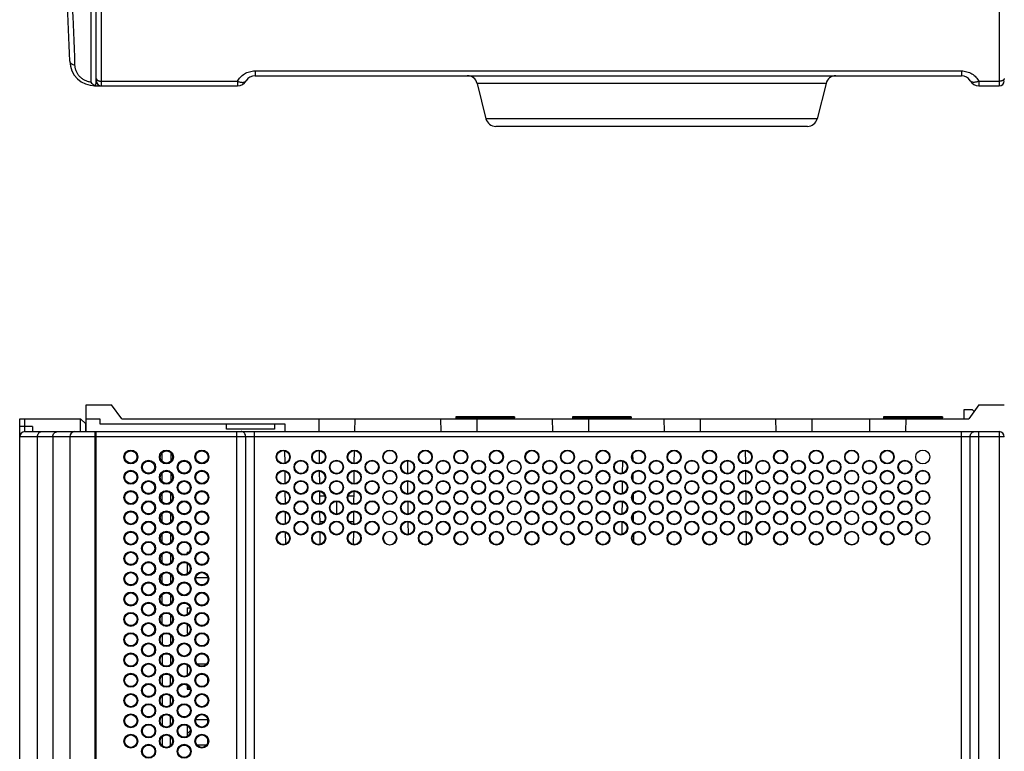
# Model space of a CAD drawing. Units: millimetres. Extents: x 0 to 1189, y 0 to 841.
# Drawn here: x 365 to 559, y 142 to 286 of the extents above; entities that cross this region are included whole.
import ezdxf

# ---------------------------------------------------------------- set-up
doc = ezdxf.new("R2010")
doc.units = ezdxf.units.MM
doc.header["$LTSCALE"] = 65.395
doc.layers.get('0').update_dxf_attribs({"linetype": 'CONTINUOUS'})
for name, color, linetype in [('03_AXES', 7, 'CONTINUOUS'), ('08_DRAFTS', 7, 'CONTINUOUS'), ('09_ROUNDS', 7, 'CONTINUOUS'), ('10_CHAMFER', 7, 'CONTINUOUS')]:
    doc.layers.add(name, color=color, linetype=linetype)

msp = doc.modelspace()

# ---------------------------------------------------------------- linework, layer by layer
at = {"color": 7, "linetype": 'Continuous'}
for p, q in [((550.817, 209.458), (550.817, 207.658)), ((552.567, 209.458), (550.817, 209.458)), ((552.88, 209.145), (552.567, 209.458)), ((427.317, 188.905), (427.317, 191.412)), ((401.817, 156.698), (401.817, 155.616)), ((398.412, 154.437), (397.817, 154.78)), ((401.817, 148.408), (401.817, 147.608)), ((397.817, 145.602), (398.427, 146.211)), ((398.427, 146.384), (398.427, 146.211)), ((401.817, 144.71), (401.817, 143.604))]:
    msp.add_line(p, q, dxfattribs=at)
for centre in [(386.717, 200.158), (393.717, 200.158), (400.717, 200.158), (542.742, 200.158), (390.217, 198.158), (397.217, 198.158), (386.717, 196.158), (393.717, 196.158), (400.717, 196.158), (390.217, 194.158), (397.217, 194.158), (386.717, 192.158), (393.717, 192.158), (400.717, 192.158), (390.217, 190.158), (397.217, 190.158), (386.717, 188.158), (393.717, 188.158), (400.717, 188.158), (390.217, 186.158), (397.217, 186.158), (386.717, 184.158), (393.717, 184.158), (400.717, 184.158), (390.217, 182.158), (397.217, 182.158), (386.717, 180.158), (393.717, 180.158), (400.717, 180.158), (390.217, 178.158), (397.217, 178.158), (386.717, 176.158), (393.717, 176.158), (400.717, 176.158), (390.217, 174.158), (397.217, 174.158), (386.717, 172.158), (393.717, 172.158), (400.717, 172.158), (390.217, 170.158), (397.217, 170.158), (386.717, 168.158), (393.717, 168.158), (400.717, 168.158), (390.217, 166.158), (397.217, 166.158), (386.717, 164.158), (393.717, 164.158), (400.717, 164.158), (390.217, 162.158), (397.217, 162.158), (386.717, 160.158), (393.717, 160.158), (400.717, 160.158), (390.217, 158.158), (397.217, 158.158), (386.717, 156.158), (393.717, 156.158), (400.717, 156.158), (390.217, 154.158), (397.217, 154.158), (386.717, 152.158), (393.717, 152.158), (400.717, 152.158), (390.217, 150.158), (397.217, 150.158), (386.717, 148.158), (393.717, 148.158), (400.717, 148.158), (390.217, 146.158), (397.217, 146.158), (386.717, 144.158), (393.717, 144.158), (400.717, 144.158), (390.217, 142.158), (397.217, 142.158)]:
    msp.add_circle(centre, 1.375, dxfattribs=at)
for centre, major_axis in [((386.717, 200.157), (0, 1.207)), ((400.717, 200.157), (0, 1.207)), ((390.217, 198.157), (0, 1.208)), ((397.217, 198.157), (0, 1.208)), ((386.717, 196.157), (0, 1.209)), ((400.717, 196.157), (0, 1.209)), ((390.217, 194.157), (0, 1.21)), ((397.217, 194.157), (0, 1.21)), ((386.717, 192.157), (0, 1.21)), ((400.717, 192.157), (0, 1.21)), ((390.217, 190.157), (0, 1.211)), ((397.217, 190.157), (0, 1.211)), ((386.717, 188.157), (0, 1.212)), ((400.717, 188.157), (0, 1.212)), ((390.217, 186.157), (0, 1.213)), ((397.217, 186.157), (0, 1.213)), ((386.717, 184.157), (0, 1.214)), ((400.717, 184.157), (0, 1.214)), ((390.217, 182.157), (0, 1.215)), ((397.217, 182.157), (0, 1.215)), ((386.717, 180.157), (0, 1.216)), ((400.717, 180.157), (0, 1.216)), ((390.217, 178.157), (0, 1.217)), ((397.217, 178.157), (0, 1.217)), ((386.717, 176.157), (0, 1.218)), ((400.717, 176.157), (0, 1.218)), ((390.217, 174.157), (0, 1.219)), ((397.217, 174.157), (0, 1.219)), ((386.717, 172.157), (0, 1.22)), ((400.717, 172.157), (0, 1.22)), ((390.217, 170.157), (0, 1.221)), ((397.217, 170.157), (0, 1.221)), ((386.717, 168.157), (0, 1.221)), ((400.717, 168.157), (0, 1.221)), ((390.217, 166.157), (0, 1.222)), ((397.217, 166.157), (0, 1.222)), ((386.717, 164.157), (0, 1.223)), ((400.717, 164.157), (0, 1.223)), ((390.217, 162.157), (0, 1.224)), ((397.217, 162.157), (0, 1.224)), ((386.717, 160.157), (0, 1.225)), ((400.717, 160.157), (0, 1.225)), ((390.217, 158.157), (0, 1.226)), ((397.217, 158.157), (0, 1.226)), ((386.717, 156.157), (0, 1.227)), ((400.717, 156.157), (0, 1.227)), ((390.217, 154.157), (0, 1.228)), ((397.217, 154.157), (0, 1.228)), ((386.717, 152.157), (0, 1.229)), ((400.717, 152.157), (0, 1.229)), ((390.217, 150.157), (0, 1.23)), ((397.217, 150.157), (0, 1.23)), ((386.717, 148.157), (0, 1.231)), ((400.717, 148.157), (0, 1.231)), ((390.217, 146.157), (0, 1.232)), ((397.217, 146.157), (0, 1.232)), ((386.717, 144.157), (0, 1.232)), ((400.717, 144.157), (0, 1.232)), ((390.217, 142.157), (0, 1.233)), ((397.217, 142.157), (0, 1.233))]:
    msp.add_ellipse(centre, major_axis=major_axis, ratio=0.9999999, dxfattribs=at)
at = {"layer": '03_AXES', "color": 7, "linetype": 'Continuous'}
for p, q in [((450.717, 208.058), (450.717, 207.858)), ((462.317, 208.058), (450.717, 208.058)), ((450.717, 207.858), (450.917, 207.658)), ((462.317, 207.858), (450.717, 207.858)), ((462.317, 207.858), (462.117, 207.658)), ((462.317, 208.058), (462.317, 207.858)), ((473.717, 208.058), (473.717, 207.858)), ((485.317, 208.058), (473.717, 208.058)), ((473.717, 207.858), (473.917, 207.658)), ((485.317, 207.858), (473.717, 207.858)), ((485.317, 207.858), (485.117, 207.658)), ((485.317, 208.058), (485.317, 207.858)), ((535.017, 208.058), (535.017, 207.858)), ((546.617, 208.058), (535.017, 208.058)), ((535.017, 207.858), (535.217, 207.658)), ((546.617, 207.858), (535.017, 207.858)), ((546.617, 207.858), (546.417, 207.658)), ((546.617, 208.058), (546.617, 207.858))]:
    msp.add_line(p, q, dxfattribs=at)
at = {"layer": '08_DRAFTS', "color": 7, "linetype": 'Continuous'}
for p, q in [((379.917, 277.015), (379.817, 277.014)), ((377.917, 207.658), (377.917, 210.458)), ((384.917, 207.658), (551.817, 207.658)), ((423.839, 205.158), (423.817, 207.658)), ((430.817, 207.658), (430.795, 205.158)), ((447.73, 207.658), (447.774, 205.158)), ((454.905, 207.658), (454.861, 205.158)), ((469.73, 207.658), (469.774, 205.158)), ((476.905, 207.658), (476.861, 205.158)), ((491.73, 207.658), (491.774, 205.158)), ((498.905, 207.658), (498.861, 205.158)), ((513.73, 207.658), (513.774, 205.158)), ((520.905, 207.658), (520.861, 205.158)), ((532.23, 207.658), (532.274, 205.158)), ((539.405, 207.658), (539.361, 205.158)), ((380.617, 206.658), (417.029, 206.658)), ((405.551, 205.666), (405.542, 206.658)), ((415.034, 205.666), (405.551, 205.666)), ((415.042, 206.658), (415.034, 205.666)), ((392.795, 200.935), (392.798, 199.376)), ((394.637, 199.376), (394.64, 200.935)), ((417.096, 198.944), (417.075, 201.38)), ((423.894, 198.903), (423.872, 201.417)), ((430.741, 198.893), (430.763, 201.424)), ((485.667, 199.492), (485.655, 200.807)), ((507.872, 198.9), (507.85, 201.42)), ((441.289, 196.896), (441.267, 199.422)), ((483.567, 199.38), (483.545, 196.932)), ((392.802, 196.946), (392.805, 195.365)), ((394.63, 195.365), (394.633, 196.946)), ((417.131, 194.958), (417.11, 197.366)), ((423.928, 194.911), (423.907, 197.409)), ((430.706, 194.898), (430.728, 197.42)), ((485.702, 195.444), (485.69, 196.855)), ((507.907, 194.908), (507.885, 197.413)), ((441.324, 192.901), (441.302, 195.417)), ((483.532, 195.385), (483.511, 192.928)), ((392.809, 192.957), (392.812, 191.354)), ((394.623, 191.354), (394.626, 192.957)), ((417.166, 190.974), (417.145, 193.351)), ((423.963, 190.921), (423.942, 193.401)), ((424.975, 192.408), (423.95, 192.408)), ((430.684, 192.408), (429.51, 192.408)), ((430.671, 190.903), (430.693, 193.415)), ((485.737, 191.402), (485.724, 192.898)), ((507.942, 190.916), (507.92, 193.404)), ((441.359, 188.908), (441.337, 191.412)), ((483.497, 191.389), (483.476, 188.924)), ((392.816, 188.968), (392.819, 187.343)), ((394.616, 187.343), (394.619, 188.968)), ((417.201, 186.991), (417.18, 189.334)), ((423.998, 186.931), (423.977, 189.39)), ((430.636, 186.91), (430.658, 189.41)), ((485.773, 187.363), (485.759, 188.938)), ((507.976, 186.926), (507.955, 189.395)), ((424.746, 187.408), (423.994, 187.408)), ((427.329, 187.408), (427.156, 187.408)), ((430.641, 187.408), (429.739, 187.408)), ((441.394, 184.915), (441.372, 187.405)), ((483.462, 187.392), (483.441, 184.922)), ((392.823, 184.978), (392.826, 183.333)), ((394.609, 183.333), (394.612, 184.978)), ((417.236, 183.009), (417.215, 185.317)), ((424.033, 182.943), (424.012, 185.38)), ((430.601, 182.916), (430.623, 185.403)), ((485.808, 183.327), (485.793, 184.974)), ((508.011, 182.937), (507.99, 185.385)), ((439.034, 184.106), (439.034, 184.189)), ((392.83, 180.988), (392.833, 179.323)), ((394.602, 179.323), (394.605, 180.988)), ((397.817, 181.408), (397.817, 181.102)), ((397.817, 181.408), (398.173, 181.408)), ((397.817, 179.215), (397.817, 177.1)), ((392.837, 176.998), (392.84, 175.313)), ((394.595, 175.313), (394.598, 176.998)), ((399.527, 176.408), (401.908, 176.408)), ((392.844, 173.008), (392.847, 171.303)), ((394.588, 171.303), (394.591, 173.008)), ((392.851, 169.018), (392.854, 167.293)), ((394.581, 167.293), (394.584, 169.018)), ((397.817, 170.408), (397.817, 169.095)), ((397.817, 170.408), (398.411, 170.408)), ((397.817, 167.221), (397.817, 165.408)), ((392.858, 165.027), (392.861, 163.284)), ((394.574, 163.284), (394.577, 165.027)), ((397.817, 165.408), (398.182, 165.408)), ((392.864, 161.037), (392.868, 159.274)), ((394.567, 159.274), (394.57, 161.037)), ((397.817, 159.225), (397.817, 157.089)), ((399.749, 159.408), (401.685, 159.408)), ((392.871, 157.046), (392.875, 155.265)), ((394.56, 155.265), (394.563, 157.046)), ((397.817, 155.227), (397.817, 154.408)), ((397.817, 154.408), (398.418, 154.408)), ((392.878, 153.055), (392.882, 151.256)), ((394.553, 151.256), (394.556, 153.055)), ((392.885, 149.064), (392.889, 147.247)), ((394.546, 147.247), (394.549, 149.064)), ((399.513, 148.408), (401.921, 148.408)), ((397.817, 147.231), (397.817, 145.083)), ((392.892, 145.073), (392.896, 143.238)), ((394.539, 143.238), (394.542, 145.073)), ((399.74, 143.408), (401.694, 143.408))]:
    msp.add_line(p, q, dxfattribs=at)
for centre, radius in [((416.742, 200.158), 1.375), ((423.742, 200.158), 1.375), ((430.742, 200.158), 1.375), ((437.742, 200.158), 1.375), ((444.742, 200.158), 1.375), ((451.742, 200.158), 1.375), ((458.742, 200.158), 1.375), ((465.742, 200.158), 1.375), ((472.742, 200.158), 1.375), ((479.742, 200.158), 1.375), ((486.742, 200.158), 1.375), ((493.742, 200.158), 1.375), ((500.742, 200.158), 1.375), ((507.742, 200.158), 1.375), ((514.742, 200.158), 1.375), ((521.742, 200.158), 1.375), ((528.742, 200.158), 1.375), ((528.742, 200.158), 1.296), ((535.742, 200.158), 1.375), ((420.242, 198.158), 1.375), ((427.242, 198.158), 1.375), ((434.242, 198.158), 1.375), ((441.242, 198.158), 1.375), ((448.242, 198.158), 1.375), ((455.242, 198.158), 1.375), ((462.242, 198.158), 1.375), ((462.242, 198.158), 1.296), ((469.242, 198.158), 1.375), ((476.242, 198.158), 1.375), ((483.242, 198.158), 1.375), ((490.242, 198.158), 1.375), ((497.242, 198.158), 1.375), ((504.242, 198.158), 1.375), ((511.242, 198.158), 1.375), ((518.242, 198.158), 1.375), ((525.242, 198.158), 1.375), ((532.242, 198.158), 1.375), ((539.242, 198.158), 1.375), ((416.742, 196.158), 1.375), ((423.742, 196.158), 1.375), ((430.742, 196.158), 1.375), ((437.742, 196.158), 1.375), ((444.742, 196.158), 1.375), ((451.742, 196.158), 1.375), ((458.742, 196.158), 1.375), ((465.742, 196.158), 1.375), ((472.742, 196.158), 1.375), ((479.742, 196.158), 1.375), ((486.742, 196.158), 1.375), ((493.742, 196.158), 1.375), ((500.742, 196.158), 1.375), ((507.742, 196.158), 1.375), ((514.742, 196.158), 1.375), ((521.742, 196.158), 1.375), ((528.742, 196.158), 1.375), ((528.742, 196.158), 1.296), ((535.742, 196.158), 1.375), ((542.742, 196.158), 1.375), ((542.742, 196.158), 1.296), ((420.242, 194.158), 1.375), ((427.242, 194.158), 1.375), ((434.242, 194.158), 1.375), ((441.242, 194.158), 1.375), ((448.242, 194.158), 1.375), ((455.242, 194.158), 1.375), ((462.242, 194.158), 1.375), ((462.242, 194.158), 1.296), ((469.242, 194.158), 1.375), ((476.242, 194.158), 1.375), ((483.242, 194.158), 1.375), ((490.242, 194.158), 1.375), ((497.242, 194.158), 1.375), ((504.242, 194.158), 1.375), ((511.242, 194.158), 1.375), ((518.242, 194.158), 1.375), ((525.242, 194.158), 1.375), ((532.242, 194.158), 1.375), ((539.242, 194.158), 1.375), ((416.742, 192.158), 1.375), ((423.742, 192.158), 1.375), ((430.742, 192.158), 1.375), ((437.742, 192.158), 1.375), ((437.742, 192.158), 1.297), ((444.742, 192.158), 1.375), ((451.742, 192.158), 1.375), ((458.742, 192.158), 1.375), ((465.742, 192.158), 1.375), ((472.742, 192.158), 1.375), ((479.742, 192.158), 1.375), ((486.742, 192.158), 1.375), ((493.742, 192.158), 1.375), ((500.742, 192.158), 1.375), ((507.742, 192.158), 1.375), ((514.742, 192.158), 1.375), ((521.742, 192.158), 1.375), ((528.742, 192.158), 1.375), ((528.742, 192.158), 1.296), ((535.742, 192.158), 1.375), ((542.742, 192.158), 1.375), ((542.742, 192.158), 1.296), ((420.242, 190.158), 1.375), ((427.242, 190.158), 1.375), ((434.242, 190.158), 1.375), ((441.242, 190.158), 1.375), ((448.242, 190.158), 1.375), ((455.242, 190.158), 1.375), ((462.242, 190.158), 1.375), ((462.242, 190.158), 1.296), ((469.242, 190.158), 1.375), ((476.242, 190.158), 1.375), ((483.242, 190.158), 1.375), ((490.242, 190.158), 1.375), ((497.242, 190.158), 1.375), ((504.242, 190.158), 1.375), ((511.242, 190.158), 1.375), ((518.242, 190.158), 1.375), ((525.242, 190.158), 1.375), ((532.242, 190.158), 1.375), ((539.242, 190.158), 1.375), ((416.742, 188.158), 1.375), ((423.742, 188.158), 1.375), ((430.742, 188.158), 1.375), ((437.742, 188.158), 1.375), ((437.742, 188.158), 1.295), ((444.742, 188.158), 1.375), ((451.742, 188.158), 1.375), ((458.742, 188.158), 1.375), ((465.742, 188.158), 1.375), ((472.742, 188.158), 1.375), ((479.742, 188.158), 1.375), ((486.742, 188.158), 1.375), ((493.742, 188.158), 1.375), ((500.742, 188.158), 1.375), ((507.742, 188.158), 1.375), ((514.742, 188.158), 1.375), ((521.742, 188.158), 1.375), ((528.742, 188.158), 1.375), ((528.742, 188.158), 1.296), ((535.742, 188.158), 1.375), ((542.742, 188.158), 1.375), ((542.742, 188.158), 1.296), ((420.242, 186.158), 1.375), ((427.242, 186.158), 1.375), ((434.242, 186.158), 1.375), ((441.242, 186.158), 1.375), ((448.242, 186.158), 1.375), ((455.242, 186.158), 1.375), ((462.242, 186.158), 1.375), ((462.242, 186.158), 1.296), ((469.242, 186.158), 1.375), ((476.242, 186.158), 1.375), ((483.242, 186.158), 1.375), ((490.242, 186.158), 1.375), ((497.242, 186.158), 1.375), ((504.242, 186.158), 1.375), ((511.242, 186.158), 1.375), ((518.242, 186.158), 1.375), ((525.242, 186.158), 1.375), ((532.242, 186.158), 1.375), ((539.242, 186.158), 1.375), ((416.742, 184.158), 1.375), ((423.742, 184.158), 1.375), ((430.742, 184.158), 1.375), ((437.742, 184.158), 1.375), ((444.742, 184.158), 1.375), ((451.742, 184.158), 1.375), ((458.742, 184.158), 1.375), ((465.742, 184.158), 1.375), ((472.742, 184.158), 1.375), ((479.742, 184.158), 1.375), ((486.742, 184.158), 1.375), ((493.742, 184.158), 1.375), ((500.742, 184.158), 1.375), ((507.742, 184.158), 1.375), ((514.742, 184.158), 1.375), ((521.742, 184.158), 1.375), ((528.742, 184.158), 1.375), ((528.742, 184.158), 1.296), ((535.742, 184.158), 1.375), ((542.742, 184.158), 1.375), ((542.742, 184.158), 1.296)]:
    msp.add_circle(centre, radius, dxfattribs=at)
for centre, major_axis, ratio in [((393.717, 200.157), (0, 1.207), 0.9999999), ((416.742, 200.159), (0, 1.266), 0.9999996), ((423.742, 200.159), (0, 1.266), 0.9999996), ((430.742, 200.159), (0, 1.266), 0.9999996), ((437.742, 200.158), (0, 1.302), 0.9999998), ((444.742, 200.159), (0, 1.266), 0.9999996), ((451.742, 200.159), (0, 1.266), 0.9999996), ((458.742, 200.159), (0, 1.266), 0.9999996), ((465.742, 200.159), (0, 1.266), 0.9999996), ((472.742, 200.159), (0, 1.266), 0.9999996), ((479.742, 200.159), (0, 1.266), 0.9999996), ((486.742, 200.159), (0, 1.266), 0.9999996), ((493.742, 200.159), (0, 1.266), 0.9999996), ((500.742, 200.159), (0, 1.266), 0.9999996), ((507.742, 200.159), (0, 1.266), 0.9999996), ((514.742, 200.159), (0, 1.266), 0.9999996), ((521.742, 200.159), (0, 1.266), 0.9999996), ((535.742, 200.159), (0, 1.266), 0.9999996), ((420.242, 198.159), (0, 1.264), 0.9999996), ((427.242, 198.159), (0, 1.264), 0.9999996), ((434.242, 198.159), (0, 1.264), 0.9999996), ((441.242, 198.159), (0, 1.264), 0.9999996), ((448.242, 198.159), (0, 1.264), 0.9999996), ((455.242, 198.159), (0, 1.264), 0.9999996), ((469.242, 198.159), (0, 1.264), 0.9999996), ((476.242, 198.159), (0, 1.264), 0.9999996), ((483.242, 198.159), (0, 1.264), 0.9999996), ((490.242, 198.159), (0, 1.264), 0.9999996), ((497.242, 198.159), (0, 1.264), 0.9999996), ((504.242, 198.159), (0, 1.264), 0.9999996), ((511.242, 198.159), (0, 1.264), 0.9999996), ((518.242, 198.159), (0, 1.264), 0.9999996), ((525.242, 198.159), (0, 1.264), 0.9999996), ((532.242, 198.159), (0, 1.264), 0.9999996), ((539.242, 198.159), (0, 1.264), 0.9999996), ((393.717, 196.157), (0, 1.209), 0.9999999), ((416.742, 196.159), (0, 1.262), 0.9999996), ((423.742, 196.159), (0, 1.262), 0.9999996), ((430.742, 196.159), (0, 1.262), 0.9999996), ((437.742, 196.158), (0, 1.3), 0.9999998), ((444.742, 196.159), (0, 1.262), 0.9999996), ((451.742, 196.159), (0, 1.262), 0.9999996), ((458.742, 196.159), (0, 1.262), 0.9999996), ((465.742, 196.159), (0, 1.262), 0.9999996), ((472.742, 196.159), (0, 1.262), 0.9999996), ((479.742, 196.159), (0, 1.262), 0.9999996), ((486.742, 196.159), (0, 1.262), 0.9999996), ((493.742, 196.159), (0, 1.262), 0.9999996), ((500.742, 196.159), (0, 1.262), 0.9999996), ((507.742, 196.159), (0, 1.262), 0.9999996), ((514.742, 196.159), (0, 1.262), 0.9999996), ((521.742, 196.159), (0, 1.262), 0.9999996), ((535.742, 196.159), (0, 1.262), 0.9999996), ((420.242, 194.159), (0, 1.26), 0.9999996), ((427.242, 194.159), (0, 1.26), 0.9999996), ((434.242, 194.159), (0, 1.26), 0.9999996), ((441.242, 194.159), (0, 1.26), 0.9999996), ((448.242, 194.159), (0, 1.26), 0.9999996), ((455.242, 194.159), (0, 1.26), 0.9999996), ((469.242, 194.159), (0, 1.26), 0.9999996), ((476.242, 194.159), (0, 1.26), 0.9999996), ((483.242, 194.159), (0, 1.26), 0.9999996), ((490.242, 194.159), (0, 1.26), 0.9999996), ((497.242, 194.159), (0, 1.26), 0.9999996), ((504.242, 194.159), (0, 1.26), 0.9999996), ((511.242, 194.159), (0, 1.26), 0.9999996), ((518.242, 194.159), (0, 1.26), 0.9999996), ((525.242, 194.159), (0, 1.26), 0.9999996), ((532.242, 194.159), (0, 1.26), 0.9999996), ((539.242, 194.159), (0, 1.26), 0.9999996), ((393.717, 192.157), (0, 1.21), 0.9999999), ((416.742, 192.159), (0, 1.258), 0.9999996), ((423.742, 192.159), (0, 1.258), 0.9999996), ((430.742, 192.159), (0, 1.258), 0.9999996), ((444.742, 192.159), (0, 1.258), 0.9999996), ((451.742, 192.159), (0, 1.258), 0.9999996), ((458.742, 192.159), (0, 1.258), 0.9999996), ((465.742, 192.159), (0, 1.258), 0.9999996), ((472.742, 192.159), (0, 1.258), 0.9999996), ((479.742, 192.159), (0, 1.258), 0.9999996), ((486.742, 192.159), (0, 1.258), 0.9999996), ((493.742, 192.159), (0, 1.258), 0.9999996), ((500.742, 192.159), (0, 1.258), 0.9999996), ((507.742, 192.159), (0, 1.258), 0.9999996), ((514.742, 192.159), (0, 1.258), 0.9999996), ((521.742, 192.159), (0, 1.258), 0.9999996), ((535.742, 192.159), (0, 1.258), 0.9999996), ((420.242, 190.159), (0, 1.256), 0.9999996), ((427.242, 190.159), (0, 1.256), 0.9999996), ((434.242, 190.159), (0, 1.256), 0.9999996), ((441.242, 190.159), (0, 1.256), 0.9999996), ((448.242, 190.159), (0, 1.256), 0.9999996), ((455.242, 190.159), (0, 1.256), 0.9999996), ((469.242, 190.159), (0, 1.256), 0.9999996), ((476.242, 190.159), (0, 1.256), 0.9999996), ((483.242, 190.159), (0, 1.256), 0.9999996), ((490.242, 190.159), (0, 1.256), 0.9999996), ((497.242, 190.159), (0, 1.256), 0.9999996), ((504.242, 190.159), (0, 1.256), 0.9999996), ((511.242, 190.159), (0, 1.256), 0.9999996), ((518.242, 190.159), (0, 1.256), 0.9999996), ((525.242, 190.159), (0, 1.256), 0.9999996), ((532.242, 190.159), (0, 1.256), 0.9999996), ((539.242, 190.159), (0, 1.256), 0.9999996), ((393.717, 188.157), (0, 1.212), 0.9999999), ((416.742, 188.159), (0, 1.255), 0.9999996), ((423.742, 188.159), (0, 1.255), 0.9999996), ((430.742, 188.159), (0, 1.255), 0.9999996), ((444.742, 188.159), (0, 1.255), 0.9999996), ((451.742, 188.159), (0, 1.255), 0.9999996), ((458.742, 188.159), (0, 1.255), 0.9999996), ((465.742, 188.159), (0, 1.255), 0.9999996), ((472.742, 188.159), (0, 1.255), 0.9999996), ((479.742, 188.159), (0, 1.255), 0.9999996), ((486.742, 188.159), (0, 1.255), 0.9999996), ((493.742, 188.159), (0, 1.255), 0.9999996), ((500.742, 188.159), (0, 1.255), 0.9999996), ((507.742, 188.159), (0, 1.255), 0.9999996), ((514.742, 188.159), (0, 1.255), 0.9999996), ((521.742, 188.159), (0, 1.255), 0.9999996), ((535.742, 188.159), (0, 1.255), 0.9999996), ((420.242, 186.159), (0, 1.253), 0.9999996), ((427.242, 186.159), (0, 1.253), 0.9999996), ((434.242, 186.159), (0, 1.253), 0.9999996), ((441.242, 186.159), (0, 1.253), 0.9999996), ((448.242, 186.159), (0, 1.253), 0.9999996), ((455.242, 186.159), (0, 1.253), 0.9999996), ((469.242, 186.159), (0, 1.253), 0.9999996), ((476.242, 186.159), (0, 1.253), 0.9999996), ((483.242, 186.159), (0, 1.253), 0.9999996), ((490.242, 186.159), (0, 1.253), 0.9999996), ((497.242, 186.159), (0, 1.253), 0.9999996), ((504.242, 186.159), (0, 1.253), 0.9999996), ((511.242, 186.159), (0, 1.253), 0.9999996), ((518.242, 186.159), (0, 1.253), 0.9999996), ((525.242, 186.159), (0, 1.253), 0.9999996), ((532.242, 186.159), (0, 1.253), 0.9999996), ((539.242, 186.159), (0, 1.253), 0.9999996), ((393.717, 184.157), (0, 1.214), 0.9999999), ((416.742, 184.159), (0, 1.251), 0.9999996), ((423.742, 184.159), (0, 1.251), 0.9999996), ((430.742, 184.159), (0, 1.251), 0.9999996), ((444.742, 184.159), (0, 1.251), 0.9999996), ((451.742, 184.159), (0, 1.251), 0.9999996), ((458.742, 184.159), (0, 1.251), 0.9999996), ((465.742, 184.159), (0, 1.251), 0.9999996), ((472.742, 184.159), (0, 1.251), 0.9999996), ((479.742, 184.159), (0, 1.251), 0.9999996), ((486.742, 184.159), (0, 1.251), 0.9999996), ((493.742, 184.159), (0, 1.251), 0.9999996), ((500.742, 184.159), (0, 1.251), 0.9999996), ((507.742, 184.159), (0, 1.251), 0.9999996), ((514.742, 184.159), (0, 1.251), 0.9999996), ((521.742, 184.159), (0, 1.251), 0.9999996), ((535.742, 184.159), (0, 1.251), 0.9999996), ((393.717, 180.157), (0, 1.216), 0.9999999), ((393.717, 176.157), (0, 1.218), 0.9999999), ((393.717, 172.157), (0, 1.22), 0.9999999), ((393.717, 168.157), (0, 1.221), 0.9999999), ((393.717, 164.157), (0, 1.223), 0.9999999), ((393.717, 160.157), (0, 1.225), 0.9999999), ((393.717, 156.157), (0, 1.227), 0.9999999), ((393.717, 152.157), (0, 1.229), 0.9999999), ((393.717, 148.157), (0, 1.231), 0.9999999), ((393.717, 144.157), (0, 1.232), 0.9999999)]:
    msp.add_ellipse(centre, major_axis=major_axis, ratio=ratio, dxfattribs=at)
msp.add_ellipse((437.742, 184.158), major_axis=(0, 1.292), ratio=0.9999998, start_param=-1.5474463, end_param=4.6715857, dxfattribs=at)
at = {"layer": '09_ROUNDS', "color": 7, "linetype": 'Continuous'}
for p, q in [((378.835, 572.576), (378.835, 274.025)), ((379.817, 573.3), (379.817, 273.666)), ((379.917, 274.3), (379.917, 572.3)), ((380.917, 273.3), (380.917, 573.3)), ((557.817, 338.8), (557.817, 273.3)), ((411.181, 276.235), (411.181, 275.3)), ((411.181, 276.235), (550.353, 276.235)), ((550.353, 276.235), (550.353, 275.3)), ((380.917, 274.2), (407.717, 274.2)), ((407.717, 274.2), (407.717, 273.3)), ((411.181, 275.3), (550.353, 275.3)), ((454.946, 273.785), (456.689, 266.815)), ((523.689, 273.785), (454.946, 273.785)), ((523.689, 273.785), (521.946, 266.815)), ((553.817, 274.2), (557.817, 274.2)), ((553.817, 274.2), (553.817, 273.3)), ((379.667, 273.3), (407.717, 273.3)), ((553.817, 273.3), (557.817, 273.3)), ((521.946, 266.815), (456.689, 266.815)), ((520.006, 265.3), (458.629, 265.3)), ((364.817, 46.621), (364.817, 207.658)), ((364.817, 207.658), (365.817, 207.658)), ((365.817, 205.158), (365.817, 207.658)), ((367.317, 206.158), (364.817, 206.158)), ((367.317, 206.158), (367.317, 205.158)), ((379.817, 204.158), (364.817, 204.158)), ((365.817, 205.158), (557.817, 205.158)), ((368.334, 45.61), (368.334, 204.158)), ((371.317, 204.158), (371.317, 44.947)), ((374.67, 204.158), (374.67, 60.764)), ((379.667, 61.607), (379.667, 205.158)), ((379.817, 205.158), (379.817, 41.69)), ((379.917, 41.658), (379.917, 205.158)), ((558.817, 204.158), (379.917, 204.158)), ((407.617, 59.721), (407.617, 205.158)), ((409.349, 61.391), (409.349, 204.158)), ((411.081, 58.411), (411.081, 205.158)), ((550.353, 58.263), (550.353, 205.158)), ((552.085, 61.237), (552.085, 204.158)), ((553.817, 59.562), (553.817, 205.158)), ((557.817, 205.158), (557.817, 40.75))]:
    msp.add_line(p, q, dxfattribs=at)
for centre, radius, start, end in [((-384.922, 252.565), 760.022, 1.927818, 5.718977), ((-404.681, 251.481), 780.817, 1.903954, 5.64785), ((379.667, 278.3), 5, 181.92782, 270), ((377.531, 273.664), 2.286, 350.85974, 0.06236), ((380.917, 274.3), 1, 180, 270), ((407.717, 275.3), 2, 270, 330), ((411.181, 273.3), 2, 90, 150), ((453.006, 273.3), 2, 14.03612, 89.99988), ((525.629, 273.3), 2, 89.99988, 165.96364), ((550.353, 273.3), 2, 30, 90), ((553.817, 275.3), 2, 210, 270), ((557.817, 274.3), 1, 270, 360), ((379.835, 273.816), 0.524, 252.0488, 252.38786), ((458.629, 267.3), 2, 194.03612, 269.99988), ((520.006, 267.3), 2, 269.99988, 345.96364), ((365.817, 204.158), 1, 90, 180), ((375.67, 204.158), 1, 90.01737, 180.01732), ((557.817, 204.158), 1, 0, 90)]:
    msp.add_arc(centre, radius, start, end, dxfattribs=at)
for points, knots in [([(374.67, 278.132), (374.671, 278.091), (374.687, 278.007), (374.747, 277.888), (374.841, 277.778), (374.966, 277.678), (375.119, 277.591), (375.364, 277.49), (375.566, 277.443), (375.706, 277.423)], [0, 0, 0, 0, 0.0911115, 0.1876175, 0.2936425, 0.4115471, 0.5420879, 0.6847791, 1, 1, 1, 1]), ([(378.835, 274.025), (378.622, 274.047), (378.193, 274.133), (377.582, 274.381), (377.027, 274.743), (376.555, 275.197), (376.184, 275.715), (375.918, 276.271), (375.756, 276.844), (375.712, 277.232), (375.706, 277.423)], [0, 0, 0, 0, 0.1279167, 0.2590011, 0.3907814, 0.5206395, 0.6467777, 0.768525, 0.8860578, 1, 1, 1, 1]), ([(407.717, 274.2), (407.879, 274.486), (408.283, 275.033), (408.95, 275.576), (409.573, 275.905), (410.085, 276.093), (410.626, 276.209), (410.996, 276.235), (411.181, 276.235)], [0, 0, 0, 0, 0.2344587, 0.4796514, 0.6067065, 0.7362241, 0.8676064, 1, 1, 1, 1]), ([(550.353, 276.235), (550.539, 276.235), (550.909, 276.209), (551.449, 276.093), (551.961, 275.905), (552.584, 275.576), (553.251, 275.033), (553.655, 274.486), (553.817, 274.2)], [0, 0, 0, 0, 0.1323922, 0.2637744, 0.393292, 0.5203472, 0.7655404, 1, 1, 1, 1]), ([(378.835, 274.025), (378.925, 273.904), (379.07, 273.736), (379.281, 273.548), (379.388, 273.47), (379.441, 273.435)], [0, 0, 0, 0, 0.5322556, 0.777169, 1, 1, 1, 1]), ([(379.917, 274.75), (379.917, 274.714), (379.931, 274.638), (379.992, 274.532), (380.087, 274.437), (380.213, 274.355), (380.365, 274.288), (380.599, 274.22), (380.789, 274.2), (380.917, 274.2)], [0, 0, 0, 0, 0.0878743, 0.1828587, 0.2897433, 0.4104209, 0.5444375, 0.6896931, 1, 1, 1, 1]), ([(407.717, 274.2), (407.902, 274.126), (408.18, 274.038), (408.548, 273.984), (408.793, 273.979), (409.012, 274.007), (409.199, 274.07), (409.35, 274.166), (409.422, 274.254), (409.449, 274.3)], [0, 0, 0, 0, 0.3210424, 0.4660706, 0.5979425, 0.7157741, 0.8200722, 0.9132528, 1, 1, 1, 1]), ([(553.817, 274.2), (553.632, 274.126), (553.354, 274.038), (552.987, 273.984), (552.741, 273.979), (552.522, 274.007), (552.335, 274.07), (552.185, 274.166), (552.112, 274.254), (552.085, 274.3)], [0, 0, 0, 0, 0.3210424, 0.4660706, 0.5979425, 0.7157741, 0.8200721, 0.9132528, 1, 1, 1, 1]), ([(558.817, 274.75), (558.817, 274.714), (558.803, 274.638), (558.743, 274.532), (558.647, 274.437), (558.522, 274.355), (558.37, 274.288), (558.135, 274.22), (557.946, 274.2), (557.817, 274.2)], [0, 0, 0, 0, 0.0878743, 0.1828587, 0.2897433, 0.4104209, 0.5444375, 0.6896931, 1, 1, 1, 1]), ([(379.673, 273.318), (379.636, 273.33), (379.556, 273.365), (379.481, 273.409), (379.441, 273.435)], [0, 0, 0, 0, 0.4518603, 1, 1, 1, 1]), ([(379.441, 273.435), (379.457, 273.415), (379.491, 273.377), (379.548, 273.334), (379.607, 273.307), (379.648, 273.3), (379.667, 273.3)], [0, 0, 0, 0, 0.2933703, 0.5520274, 0.783596, 1, 1, 1, 1]), ([(379.763, 273.3), (379.75, 273.3), (379.721, 273.304), (379.692, 273.312), (379.676, 273.317)], [0, 0, 0, 0, 0.4470784, 1, 1, 1, 1]), ([(368.334, 204.158), (368.334, 204.287), (368.371, 204.539), (368.51, 204.82), (368.668, 204.992), (368.802, 205.086), (368.947, 205.144), (369.049, 205.158), (369.1, 205.158)], [0, 0, 0, 0, 0.2788774, 0.541407, 0.6639322, 0.7802262, 0.8915156, 1, 1, 1, 1]), ([(371.317, 204.158), (371.317, 204.288), (371.369, 204.55), (371.59, 204.883), (371.921, 205.105), (372.183, 205.158), (372.312, 205.158)], [0, 0, 0, 0, 0.250576, 0.5008149, 0.7505765, 1, 1, 1, 1]), ([(409.349, 204.158), (409.349, 204.287), (409.306, 204.543), (409.147, 204.824), (408.969, 204.993), (408.819, 205.087), (408.654, 205.145), (408.54, 205.158), (408.483, 205.158)], [0, 0, 0, 0, 0.2655958, 0.5219612, 0.6456214, 0.7659616, 0.8836978, 1, 1, 1, 1]), ([(552.085, 204.158), (552.085, 204.287), (552.128, 204.543), (552.287, 204.824), (552.465, 204.993), (552.616, 205.087), (552.78, 205.145), (552.895, 205.158), (552.951, 205.158)], [0, 0, 0, 0, 0.2655958, 0.5219612, 0.6456214, 0.7659616, 0.8836978, 1, 1, 1, 1])]:
    msp.add_open_spline(points, degree=3, knots=knots, dxfattribs=at)
at = {"layer": '10_CHAMFER', "color": 7, "linetype": 'Continuous'}
for p, q in [((377.917, 210.458), (382.917, 210.458)), ((384.917, 207.658), (382.917, 210.458)), ((553.817, 210.458), (551.817, 207.658)), ((553.817, 210.458), (558.817, 210.458)), ((365.817, 207.658), (376.827, 207.658)), ((376.827, 205.158), (376.827, 207.658)), ((377.827, 206.658), (376.827, 207.658)), ((377.917, 205.158), (377.917, 207.658)), ((377.917, 207.658), (380.617, 207.658)), ((380.617, 207.658), (380.617, 206.658)), ((377.827, 205.158), (377.827, 206.658)), ((417.029, 206.658), (417.042, 205.158))]:
    msp.add_line(p, q, dxfattribs=at)

doc.saveas('drawing.dxf')
